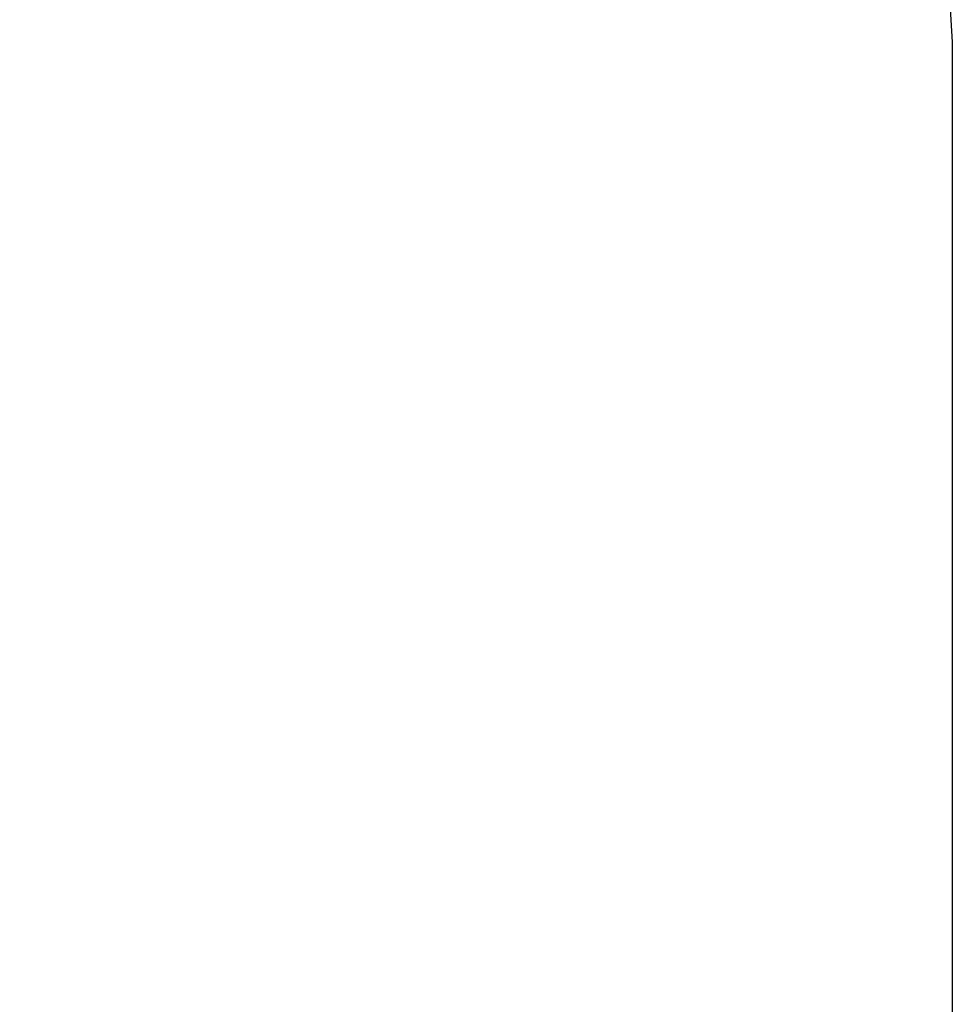
# Model space of a CAD drawing. Units: millimetres. Extents: x 910 to 8041, y 1856 to 9660.
# Drawn here: x 4891 to 6361, y 4037 to 5590 of the extents above; entities that cross this region are included whole.
import ezdxf

# ---------------------------------------------------------------- set-up
doc = ezdxf.new("R2010")
doc.units = ezdxf.units.MM
doc.layers.add('Dimensions', color=7, linetype='Continuous')
doc.layers.add('Safetyarea', color=131, linetype='Continuous')
doc.styles.get("Standard").update_dxf_attribs({"font": 'arial.ttf'})
doc.dimstyles.new('ISO-25', dxfattribs={"dimtxt": 2.5, "dimasz": 2.5, "dimexe": 1.25, "dimexo": 0.625, "dimtad": 1, "dimtxsty": 'Standard', "dimcen": 2.5, "dimadec": 0, "dimazin": 0, "dimtfac": 1, "dimtmove": 0, "dimatfit": 3, "dimfxl": 1, "dimarcsym": 0})

# ---------------------------------------------------------------- blocks, each defined once
blk = doc.blocks.new('*D36')
at = {"layer": 'Defpoints', "color": 0, "transparency": 16777216}
for p in [(1941.1, 4794.2), (6361.1, 4794.2), (6361.1, 1884.1)]:
    blk.add_point(p, dxfattribs=at)
at = {"layer": 'Dimensions', "color": 0, "lineweight": -2, "transparency": 16777216}
for p, q in [((1941.1, 4793.6), (1941.1, 1882.9)), ((6361.1, 4793.6), (6361.1, 1882.9)), ((2091.1, 1884.1), (6211.1, 1884.1))]:
    blk.add_line(p, q, dxfattribs=at)
at = {"layer": 'Dimensions', "color": 0, "transparency": 16777216}
for points in [[(2091.1, 1909.1), (2091.1, 1859.1), (1941.1, 1884.1)], [(6211.1, 1909.1), (6211.1, 1859.1), (6361.1, 1884.1)]]:
    blk.add_solid(points, dxfattribs=at)
at = {"layer": 'Dimensions', "color": 0, "transparency": 16777216, "insert": (4212.7, 1986.9), "char_height": 200, "attachment_point": 5}
blk.add_mtext('4420', dxfattribs=at)

msp = doc.modelspace()

# ---------------------------------------------------------------- linework, layer by layer
at = {"layer": 'Safetyarea'}
for p, q in [((6348.3, 5750), (6361.1, 5554.2)), ((6361.1, 5554.2), (6361.1, 4034.2))]:
    msp.add_line(p, q, dxfattribs=at)

# ---------------------------------------------------------------- dimensions: what is measured, and where the dimension line sits
at = {"layer": 'Dimensions'}
dim = msp.add_linear_dim(base=(6361.1, 1884.1), p1=(1941.1, 4794.2), p2=(6361.1, 4794.2), dimstyle='ISO-25', override={"dimtxt": 200, "dimasz": 150, "dimdec": 0}, dxfattribs=at)
dim.commit()
dim.dimension.update_dxf_attribs({"geometry": '*D36', "text_midpoint": (4212.7, 1884.1), "dimtype": 160})

doc.saveas('drawing.dxf')
